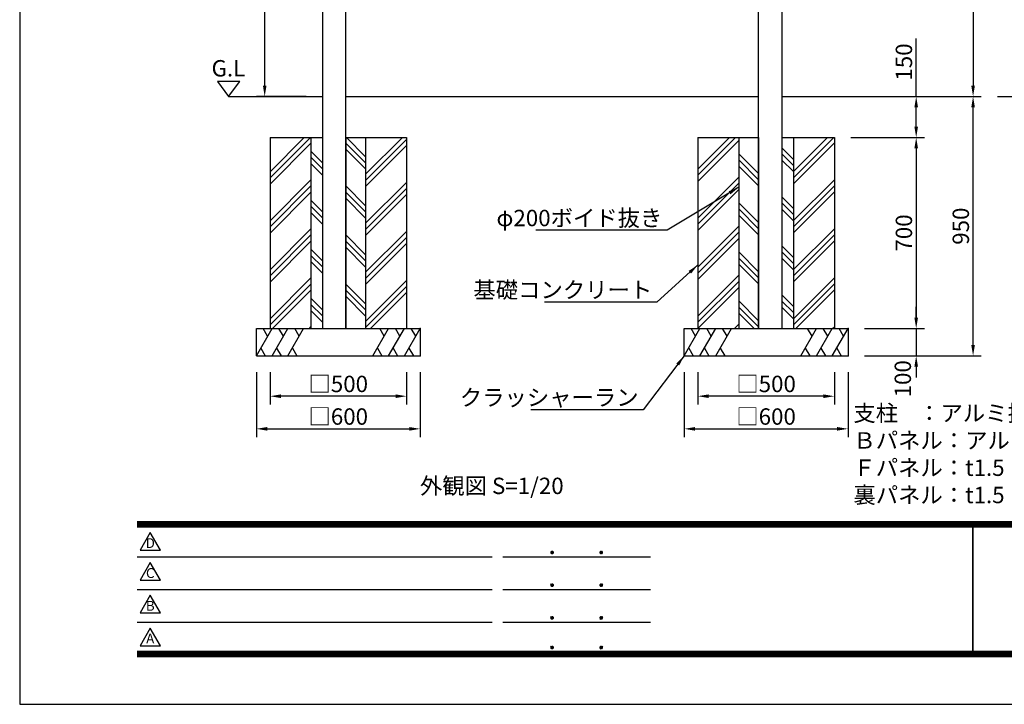
# Model space of a CAD drawing. Extents: x 0 to 8632, y 0 to 5940.
# Drawn here: x 0 to 3606, y 0 to 2508 of the extents above; entities that cross this region are included whole.
import ezdxf
from ezdxf.enums import TextEntityAlignment as Align

# ---------------------------------------------------------------- set-up
doc = ezdxf.new("R2010")
doc.units = 0
doc.header["$LTSCALE"] = 6
doc.layers.get('0').update_dxf_attribs({"linetype": 'CONTINUOUS'})
doc.layers.get('DEFPOINTS').update_dxf_attribs({"linetype": 'CONTINUOUS'})
for name, color, linetype in [('P001', 131, 'CONTINUOUS'), ('P019', 71, 'CONTINUOUS'), ('P919', 75, 'CONTINUOUS'), ('P_2DIM', 6, 'CONTINUOUS'), ('P_3TEXT', 60, 'CONTINUOUS'), ('P_5DRAWFRAME', 104, 'CONTINUOUS'), ('P_7THICK', 7, 'CONTINUOUS')]:
    doc.layers.add(name, color=color, linetype=linetype)
doc.styles.add('BIGFONT', font='simplex.shx', dxfattribs={"bigfont": 'bigfont.shx'})
doc.dimstyles.new('DIMBIGFONT$0', dxfattribs={"dimtxt": 3, "dimasz": 2, "dimexe": 1.5, "dimexo": 3, "dimgap": 0.75, "dimtad": 1, "dimdec": 1, "dimdsep": 46, "dimtxsty": 'BIGFONT', "dimcen": 0, "dimclrt": 230, "dimadec": 0, "dimazin": 0, "dimtfac": 0.6, "dimtdec": 1, "dimtmove": 2, "dimatfit": 3, "dimldrblk": 'DOT', "dimfxl": 1, "dimtvp": 1, "dimtolj": 1, "dimarcsym": 0})
doc.dimstyles.new('DIMBIGFONT$7', dxfattribs={"dimtxt": 3, "dimasz": 2, "dimexe": 1.5, "dimexo": 3, "dimgap": 0.75, "dimtad": 1, "dimdec": 1, "dimdsep": 46, "dimtxsty": 'BIGFONT', "dimsah": 1, "dimcen": 0, "dimclrt": 230, "dimadec": 0, "dimazin": 0, "dimtfac": 0.6, "dimtdec": 1, "dimtofl": 0, "dimtmove": 0, "dimatfit": 3, "dimfxl": 1, "dimtvp": 1, "dimtolj": 1, "dimarcsym": 0})

# ---------------------------------------------------------------- blocks, each defined once
blk = doc.blocks.new('DFP3')
at = {"color": 0}
for p, q in [((21.5, 33.5), (408, 33.5)), ((21.5, 33.45), (408, 33.45)), ((21.5, 33.4), (408, 33.4)), ((21.5, 33.35), (408, 33.35)), ((21.5, 33.3), (408, 33.3)), ((21.5, 33.25), (408, 33.25)), ((21.5, 33.2), (408, 33.2)), ((21.5, 33.15), (408, 33.15)), ((21.5, 33.1), (408, 33.1)), ((21.5, 33.05), (408, 33.05)), ((21.5, 33), (408, 33)), ((21.5, 32.95), (408, 32.95)), ((21.5, 32.9), (408, 32.9)), ((21.5, 32.85), (408, 32.85)), ((21.5, 32.8), (408, 32.8)), ((21.5, 32.75), (408, 32.75)), ((21.5, 32.7), (408, 32.7)), ((21.5, 32.65), (408, 32.65)), ((21.5, 32.6), (408, 32.6)), ((21.5, 32.55), (408, 32.55)), ((21.5, 32.5), (408, 32.5)), ((174.47, 33), (174.47, 9)), ((174.53, 33), (174.53, 9)), ((97.25, 27.82), (97.5, 28.07)), ((97.25, 27.82), (97.5, 27.57)), ((97.26, 27.76), (97.56, 28.07)), ((97.26, 27.89), (97.56, 27.58)), ((97.27, 27.91), (97.41, 28.06)), ((97.27, 27.74), (97.41, 27.59)), ((97.28, 27.71), (97.61, 28.05)), ((97.28, 27.94), (97.61, 27.6)), ((97.31, 27.67), (97.66, 28.02)), ((97.31, 27.98), (97.66, 27.63)), ((97.34, 28.02), (97.69, 27.67)), ((97.34, 27.63), (97.69, 27.98)), ((97.38, 28.05), (97.72, 27.71)), ((97.38, 27.6), (97.72, 27.94)), ((97.43, 28.07), (97.74, 27.76)), ((97.43, 27.58), (97.74, 27.89)), ((97.5, 28.07), (97.75, 27.82)), ((97.5, 27.57), (97.75, 27.83)), ((97.58, 28.06), (97.74, 27.9)), ((97.58, 27.59), (97.74, 27.75)), ((106.25, 27.82), (106.5, 28.07)), ((106.25, 27.82), (106.5, 27.57)), ((106.26, 27.76), (106.56, 28.07)), ((106.26, 27.89), (106.56, 27.58)), ((106.27, 27.91), (106.41, 28.06)), ((106.27, 27.74), (106.41, 27.59)), ((106.28, 27.71), (106.61, 28.05)), ((106.28, 27.94), (106.61, 27.6)), ((106.31, 27.67), (106.66, 28.02)), ((106.31, 27.98), (106.66, 27.63)), ((106.34, 28.02), (106.69, 27.67)), ((106.34, 27.63), (106.69, 27.98)), ((106.38, 28.05), (106.72, 27.71)), ((106.38, 27.6), (106.72, 27.94)), ((106.43, 28.07), (106.74, 27.76)), ((106.43, 27.58), (106.74, 27.89)), ((106.5, 28.07), (106.75, 27.82)), ((106.5, 27.57), (106.75, 27.83)), ((106.58, 28.06), (106.74, 27.9)), ((106.58, 27.59), (106.74, 27.75)), ((21.5, 27.03), (86.5, 27.03)), ((88.5, 27.03), (115.5, 27.03)), ((97.25, 21.82), (97.5, 22.07)), ((97.25, 21.82), (97.5, 21.57)), ((97.26, 21.76), (97.56, 22.07)), ((97.26, 21.89), (97.56, 21.58)), ((97.27, 21.91), (97.41, 22.06)), ((97.27, 21.74), (97.41, 21.59)), ((97.28, 21.71), (97.61, 22.05)), ((97.28, 21.94), (97.61, 21.6)), ((97.31, 21.67), (97.66, 22.02)), ((97.31, 21.98), (97.66, 21.63)), ((97.34, 22.02), (97.69, 21.67)), ((97.34, 21.63), (97.69, 21.98)), ((97.38, 22.05), (97.72, 21.71)), ((97.38, 21.6), (97.72, 21.94)), ((97.43, 22.07), (97.74, 21.76)), ((97.43, 21.58), (97.74, 21.89)), ((97.5, 22.07), (97.75, 21.82)), ((97.5, 21.57), (97.75, 21.83)), ((97.58, 22.06), (97.74, 21.9)), ((97.58, 21.59), (97.74, 21.75)), ((106.25, 21.82), (106.5, 22.07)), ((106.25, 21.82), (106.5, 21.57)), ((106.26, 21.76), (106.56, 22.07)), ((106.26, 21.89), (106.56, 21.58)), ((106.27, 21.91), (106.41, 22.06)), ((106.27, 21.74), (106.41, 21.59)), ((106.28, 21.71), (106.61, 22.05)), ((106.28, 21.94), (106.61, 21.6)), ((106.31, 21.67), (106.66, 22.02)), ((106.31, 21.98), (106.66, 21.63)), ((106.34, 22.02), (106.69, 21.67)), ((106.34, 21.63), (106.69, 21.98)), ((106.38, 22.05), (106.72, 21.71)), ((106.38, 21.6), (106.72, 21.94)), ((106.43, 22.07), (106.74, 21.76)), ((106.43, 21.58), (106.74, 21.89)), ((106.5, 22.07), (106.75, 21.82)), ((106.5, 21.57), (106.75, 21.83)), ((106.58, 22.06), (106.74, 21.9)), ((106.58, 21.59), (106.74, 21.75)), ((21.5, 21.03), (86.5, 21.03)), ((88.5, 21.03), (115.5, 21.03)), ((21.5, 15.03), (86.5, 15.03)), ((88.5, 15.03), (115.5, 15.03)), ((97.25, 15.82), (97.5, 16.07)), ((97.25, 15.82), (97.5, 15.57)), ((97.26, 15.76), (97.56, 16.07)), ((97.26, 15.89), (97.56, 15.58)), ((97.27, 15.91), (97.41, 16.06)), ((97.27, 15.74), (97.41, 15.59)), ((97.28, 15.71), (97.61, 16.05)), ((97.28, 15.94), (97.61, 15.6)), ((97.31, 15.67), (97.66, 16.02)), ((97.31, 15.98), (97.66, 15.63)), ((97.34, 16.02), (97.69, 15.67)), ((97.34, 15.63), (97.69, 15.98)), ((97.38, 16.05), (97.72, 15.71)), ((97.38, 15.6), (97.72, 15.94)), ((97.43, 16.07), (97.74, 15.76)), ((97.43, 15.58), (97.74, 15.89)), ((97.5, 16.07), (97.75, 15.82)), ((97.5, 15.57), (97.75, 15.83)), ((97.58, 16.06), (97.74, 15.9)), ((97.58, 15.59), (97.74, 15.75)), ((106.25, 15.82), (106.5, 16.07)), ((106.25, 15.82), (106.5, 15.57)), ((106.26, 15.76), (106.56, 16.07)), ((106.26, 15.89), (106.56, 15.58)), ((106.27, 15.91), (106.41, 16.06)), ((106.27, 15.74), (106.41, 15.59)), ((106.28, 15.71), (106.61, 16.05)), ((106.28, 15.94), (106.61, 15.6)), ((106.31, 15.67), (106.66, 16.02)), ((106.31, 15.98), (106.66, 15.63)), ((106.34, 16.02), (106.69, 15.67)), ((106.34, 15.63), (106.69, 15.98)), ((106.38, 16.05), (106.72, 15.71)), ((106.38, 15.6), (106.72, 15.94)), ((106.43, 16.07), (106.74, 15.76)), ((106.43, 15.58), (106.74, 15.89)), ((106.5, 16.07), (106.75, 15.82)), ((106.5, 15.57), (106.75, 15.83)), ((106.58, 16.06), (106.74, 15.9)), ((106.58, 15.59), (106.74, 15.75)), ((21.5, 9.75), (408, 9.75)), ((21.5, 9.7), (408, 9.7)), ((21.5, 9.65), (408, 9.65)), ((21.5, 9.6), (408, 9.6)), ((21.5, 9.55), (408, 9.55)), ((21.5, 9.5), (408, 9.5)), ((21.5, 9.45), (408, 9.45)), ((21.5, 9.4), (408, 9.4)), ((21.5, 9.35), (408, 9.35)), ((21.5, 9.3), (408, 9.3)), ((21.5, 9.25), (408, 9.25)), ((21.5, 9.2), (408, 9.2)), ((21.5, 9.15), (408, 9.15)), ((21.5, 9.1), (408, 9.1)), ((21.5, 9.05), (408, 9.05)), ((97.25, 10.4), (97.5, 10.65)), ((97.25, 10.4), (97.5, 10.15)), ((97.26, 10.34), (97.56, 10.64)), ((97.26, 10.46), (97.56, 10.16)), ((97.27, 10.49), (97.41, 10.63)), ((97.27, 10.31), (97.41, 10.17)), ((97.28, 10.29), (97.61, 10.62)), ((97.28, 10.51), (97.61, 10.18)), ((97.31, 10.24), (97.66, 10.59)), ((97.31, 10.56), (97.66, 10.21)), ((97.34, 10.59), (97.69, 10.24)), ((97.34, 10.21), (97.69, 10.56)), ((97.38, 10.62), (97.72, 10.28)), ((97.38, 10.18), (97.72, 10.52)), ((97.43, 10.64), (97.74, 10.33)), ((97.43, 10.16), (97.74, 10.47)), ((97.5, 10.65), (97.75, 10.4)), ((97.5, 10.15), (97.75, 10.4)), ((97.58, 10.64), (97.74, 10.48)), ((97.58, 10.16), (97.74, 10.32)), ((106.25, 10.4), (106.5, 10.65)), ((106.25, 10.4), (106.5, 10.15)), ((106.26, 10.34), (106.56, 10.64)), ((106.26, 10.46), (106.56, 10.16)), ((106.27, 10.49), (106.41, 10.63)), ((106.27, 10.31), (106.41, 10.17)), ((106.28, 10.29), (106.61, 10.62)), ((106.28, 10.51), (106.61, 10.18)), ((106.31, 10.24), (106.66, 10.59)), ((106.31, 10.56), (106.66, 10.21)), ((106.34, 10.59), (106.69, 10.24)), ((106.34, 10.21), (106.69, 10.56)), ((106.38, 10.62), (106.72, 10.28)), ((106.38, 10.18), (106.72, 10.52)), ((106.43, 10.64), (106.74, 10.33)), ((106.43, 10.16), (106.74, 10.47)), ((106.5, 10.65), (106.75, 10.4)), ((106.5, 10.15), (106.75, 10.4)), ((106.58, 10.64), (106.74, 10.48)), ((106.58, 10.16), (106.74, 10.32)), ((21.5, 9), (408, 9)), ((21.5, 8.95), (408, 8.95)), ((21.5, 8.9), (408, 8.9)), ((21.5, 8.85), (408, 8.85)), ((21.5, 8.8), (408, 8.8)), ((21.5, 8.75), (408, 8.75))]:
    blk.add_line(p, q, dxfattribs=at)
for points in [[(23.91, 31.45), (22.04, 28.21), (25.79, 28.21)], [(23.91, 25.97), (22.04, 22.73), (25.79, 22.73)], [(23.91, 19.97), (22.04, 16.73), (25.79, 16.73)], [(23.91, 13.97), (22.04, 10.73), (25.79, 10.73)]]:
    blk.add_lwpolyline(points, close=True)
at = {"layer": 'DEFPOINTS', "color": 0}
for p, q in [((0, 297), (0, 0)), ((0, 0), (420, 0))]:
    blk.add_line(p, q, dxfattribs=at)
at = {"style": 'BIGFONT'}
for s, p in [('D', (23.91, 29.29)), ('C', (23.91, 23.81)), ('B', (23.91, 17.81)), ('A', (23.91, 11.81))]:
    blk.add_text(s, height=1.8, dxfattribs=at).set_placement(p, align=Align.MIDDLE)
at = {"color": 83, "style": 'BIGFONT'}
for tag, height, p in [('PROJECT1', 4, (283.38, 25.6)), ('DATE', 3, (344.68, 25.84)), ('SCALE', 3, (379.68, 25.84)), ('PROJECT2', 4, (284.2, 17.84)), ('PROJECT3', 4, (284.2, 10.57)), ('DWGNO', 3, (358.68, 10.57))]:
    blk.add_attdef(tag, text='', height=height, dxfattribs=at).set_placement(p, align=Align.BOTTOM_CENTER)
at = {"color": 83, "style": 'BIGFONT', "flags": 8}
for tag, p in [('REV04', (27.26, 27.96)), ('REV03', (27.26, 22.49)), ('REV02', (27.26, 16.49)), ('REV01', (27.26, 11.3))]:
    blk.add_attdef(tag, text='', height=2, dxfattribs=at).set_placement(p, align=Align.BOTTOM_LEFT)
for tag, p in [('R4D', (93.12, 27.96)), ('R4C', (102.25, 27.96)), ('R4A', (111.37, 27.96)), ('R3D', (93.12, 22.49)), ('R3C', (102.25, 22.49)), ('R3A', (111.37, 22.49)), ('R2D', (93.12, 16.49)), ('R2C', (102.25, 16.49)), ('R2A', (111.37, 16.49)), ('R1D', (93.12, 11.3)), ('R1C', (102.25, 11.3)), ('R1A', (111.37, 11.3))]:
    blk.add_attdef(tag, text='', height=2, dxfattribs=at).set_placement(p, align=Align.BOTTOM_CENTER)
at = {"color": 0, "style": 'BIGFONT', "flags": 2}
blk.add_attdef('FILENAME', (116.56, 10.92), '', height=1, dxfattribs=at)
blk = doc.blocks.new('*D19')
at = {"layer": 'DEFPOINTS', "color": 0}
for p in [(2433.8, 1276.7), (3033.8, 1276.7), (3033.8, 1009.2)]:
    blk.add_point(p, dxfattribs=at)
at = {"layer": 'P_2DIM', "color": 0, "lineweight": -2}
for p, q in [((2433.8, 1216.7), (2433.8, 979.2)), ((3033.8, 1216.7), (3033.8, 979.2)), ((2473.8, 1009.2), (2993.8, 1009.2))]:
    blk.add_line(p, q, dxfattribs=at)
at = {"layer": 'P_2DIM', "color": 0}
for points in [[(2473.8, 1015.8), (2473.8, 1002.5), (2433.8, 1009.2)], [(2993.8, 1015.8), (2993.8, 1002.5), (3033.8, 1009.2)]]:
    blk.add_solid(points, dxfattribs=at)
at = {"layer": 'P_2DIM', "color": 230, "insert": (2733.8, 1054.2), "char_height": 60, "attachment_point": 5, "style": 'BIGFONT'}
blk.add_mtext('\\A1;□600', dxfattribs=at)
blk = doc.blocks.new('_DOT')
at = {"color": 0, "linetype": 'ByBlock'}
blk.add_line((-0.5, 0), (-1, 0), dxfattribs=at)
at = {"color": 0, "linetype": 'ByBlock', "const_width": 0.5}
blk.add_lwpolyline([(-0.25, 0, 1), (0.25, 0, 1)], format="xyb", close=True, dxfattribs=at)
blk = doc.blocks.new('*D20')
at = {"layer": 'DEFPOINTS', "color": 0}
for p in [(3033.8, 1376.7), (3033.8, 1276.7), (3283.5, 1276.7)]:
    blk.add_point(p, dxfattribs=at)
at = {"layer": 'P_2DIM', "color": 0, "lineweight": -2}
for p, q in [((3283.5, 1416.7), (3283.5, 1456.7)), ((3093.8, 1376.7), (3313.5, 1376.7)), ((3283.5, 1376.7), (3283.5, 1276.7)), ((3093.8, 1276.7), (3313.5, 1276.7)), ((3283.5, 1236.7), (3283.5, 1196.7))]:
    blk.add_line(p, q, dxfattribs=at)
at = {"layer": 'P_2DIM', "color": 0}
for points in [[(3276.9, 1416.7), (3290.2, 1416.7), (3283.5, 1376.7)], [(3276.9, 1236.7), (3290.2, 1236.7), (3283.5, 1276.7)]]:
    blk.add_solid(points, dxfattribs=at)
at = {"layer": 'P_2DIM', "color": 230, "insert": (3234.5, 1192.6), "char_height": 60, "attachment_point": 5, "rotation": 90, "style": 'BIGFONT'}
blk.add_mtext('\\A1;100', dxfattribs=at)
blk = doc.blocks.new('*D21')
at = {"layer": 'DEFPOINTS', "color": 0}
for p in [(2483.8, 1276.7), (2983.8, 1276.7), (2483.8, 1128.7)]:
    blk.add_point(p, dxfattribs=at)
at = {"layer": 'P_2DIM', "color": 0, "lineweight": -2}
for p, q in [((2483.8, 1216.7), (2483.8, 1098.7)), ((2983.8, 1216.7), (2983.8, 1098.7)), ((2943.8, 1128.7), (2523.8, 1128.7))]:
    blk.add_line(p, q, dxfattribs=at)
at = {"layer": 'P_2DIM', "color": 0}
for points in [[(2523.8, 1135.4), (2523.8, 1122.1), (2483.8, 1128.7)], [(2943.8, 1135.4), (2943.8, 1122.1), (2983.8, 1128.7)]]:
    blk.add_solid(points, dxfattribs=at)
at = {"layer": 'P_2DIM', "color": 230, "insert": (2733.8, 1173.7), "char_height": 60, "attachment_point": 5, "style": 'BIGFONT'}
blk.add_mtext('\\A1;□500', dxfattribs=at)
blk = doc.blocks.new('*D22')
at = {"layer": 'DEFPOINTS', "color": 0}
for p in [(866.8, 1276.7), (1466.8, 1276.7), (1466.8, 1009.2)]:
    blk.add_point(p, dxfattribs=at)
at = {"layer": 'P_2DIM', "color": 0, "lineweight": -2}
for p, q in [((866.8, 1216.7), (866.8, 979.2)), ((1466.8, 1216.7), (1466.8, 979.2)), ((906.8, 1009.2), (1426.8, 1009.2))]:
    blk.add_line(p, q, dxfattribs=at)
at = {"layer": 'P_2DIM', "color": 0}
for points in [[(906.8, 1015.8), (906.8, 1002.5), (866.8, 1009.2)], [(1426.8, 1015.8), (1426.8, 1002.5), (1466.8, 1009.2)]]:
    blk.add_solid(points, dxfattribs=at)
at = {"layer": 'P_2DIM', "color": 230, "insert": (1166.8, 1054.2), "char_height": 60, "attachment_point": 5, "style": 'BIGFONT'}
blk.add_mtext('\\A1;□600', dxfattribs=at)
blk = doc.blocks.new('*D23')
at = {"layer": 'DEFPOINTS', "color": 0}
for p in [(916.8, 1276.7), (1416.8, 1276.7), (916.8, 1128.7)]:
    blk.add_point(p, dxfattribs=at)
at = {"layer": 'P_2DIM', "color": 0, "lineweight": -2}
for p, q in [((916.8, 1216.7), (916.8, 1098.7)), ((1416.8, 1216.7), (1416.8, 1098.7)), ((1376.8, 1128.7), (956.8, 1128.7))]:
    blk.add_line(p, q, dxfattribs=at)
at = {"layer": 'P_2DIM', "color": 0}
for points in [[(956.8, 1135.4), (956.8, 1122.1), (916.8, 1128.7)], [(1376.8, 1135.4), (1376.8, 1122.1), (1416.8, 1128.7)]]:
    blk.add_solid(points, dxfattribs=at)
at = {"layer": 'P_2DIM', "color": 230, "insert": (1166.8, 1173.7), "char_height": 60, "attachment_point": 5, "style": 'BIGFONT'}
blk.add_mtext('\\A1;□500', dxfattribs=at)
blk = doc.blocks.new('*D24')
at = {"layer": 'DEFPOINTS', "color": 0}
for p in [(2983.8, 2076.7), (3033.8, 1376.7), (3283.5, 1376.7)]:
    blk.add_point(p, dxfattribs=at)
at = {"layer": 'P_2DIM', "color": 0, "lineweight": -2}
for p, q in [((3043.8, 2076.7), (3313.5, 2076.7)), ((3283.5, 2036.7), (3283.5, 1416.7)), ((3093.8, 1376.7), (3313.5, 1376.7))]:
    blk.add_line(p, q, dxfattribs=at)
at = {"layer": 'P_2DIM', "color": 0}
for points in [[(3276.9, 2036.7), (3290.2, 2036.7), (3283.5, 2076.7)], [(3276.9, 1416.7), (3290.2, 1416.7), (3283.5, 1376.7)]]:
    blk.add_solid(points, dxfattribs=at)
at = {"layer": 'P_2DIM', "color": 230, "insert": (3238.5, 1726.7), "char_height": 60, "attachment_point": 5, "rotation": 90, "style": 'BIGFONT'}
blk.add_mtext('\\A1;700', dxfattribs=at)
blk = doc.blocks.new('*D25')
at = {"layer": 'DEFPOINTS', "color": 0}
for p in [(2791.3, 2226.7), (3283.5, 2226.7), (2983.8, 2076.7)]:
    blk.add_point(p, dxfattribs=at)
at = {"layer": 'P_2DIM', "color": 0, "lineweight": -2}
for p, q in [((3283.5, 2226.7), (3283.5, 2439.6)), ((2851.3, 2226.7), (3313.5, 2226.7)), ((3283.5, 2116.7), (3283.5, 2186.7)), ((3043.8, 2076.7), (3313.5, 2076.7))]:
    blk.add_line(p, q, dxfattribs=at)
at = {"layer": 'P_2DIM', "color": 0}
for points in [[(3276.9, 2186.7), (3290.2, 2186.7), (3283.5, 2226.7)], [(3276.9, 2116.7), (3290.2, 2116.7), (3283.5, 2076.7)]]:
    blk.add_solid(points, dxfattribs=at)
at = {"layer": 'P_2DIM', "color": 230, "insert": (3238.5, 2353.1), "char_height": 60, "attachment_point": 5, "rotation": 90, "style": 'BIGFONT'}
blk.add_mtext('\\A1;150', dxfattribs=at)
blk = doc.blocks.new('*D26')
at = {"layer": 'DEFPOINTS', "color": 0}
for p in [(2791.3, 2226.7), (3491.9, 2226.7), (3033.8, 1276.7)]:
    blk.add_point(p, dxfattribs=at)
at = {"layer": 'P_2DIM', "color": 0, "lineweight": -2}
for p, q in [((2851.3, 2226.7), (3521.9, 2226.7)), ((3491.9, 1316.7), (3491.9, 2186.7)), ((3093.8, 1276.7), (3521.9, 1276.7))]:
    blk.add_line(p, q, dxfattribs=at)
at = {"layer": 'P_2DIM', "color": 0}
for points in [[(3485.2, 2186.7), (3498.6, 2186.7), (3491.9, 2226.7)], [(3485.2, 1316.7), (3498.6, 1316.7), (3491.9, 1276.7)]]:
    blk.add_solid(points, dxfattribs=at)
at = {"layer": 'P_2DIM', "color": 230, "insert": (3446.9, 1751.7), "char_height": 60, "attachment_point": 5, "rotation": 90, "style": 'BIGFONT'}
blk.add_mtext('\\A1;950', dxfattribs=at)
blk = doc.blocks.new('*D27')
at = {"layer": 'DEFPOINTS', "color": 0}
for p in [(2791.3, 4231.7), (2791.3, 2226.7), (3491.9, 2226.7)]:
    blk.add_point(p, dxfattribs=at)
at = {"layer": 'P_2DIM', "color": 0, "lineweight": -2}
for p, q in [((2851.3, 4231.7), (3521.9, 4231.7)), ((3491.9, 4191.7), (3491.9, 2266.7)), ((2851.3, 2226.7), (3521.9, 2226.7))]:
    blk.add_line(p, q, dxfattribs=at)
at = {"layer": 'P_2DIM', "color": 0}
for points in [[(3485.2, 4191.7), (3498.6, 4191.7), (3491.9, 4231.7)], [(3485.2, 2266.7), (3498.6, 2266.7), (3491.9, 2226.7)]]:
    blk.add_solid(points, dxfattribs=at)
at = {"layer": 'P_2DIM', "color": 230, "insert": (3446.9, 3229.2), "char_height": 60, "attachment_point": 5, "rotation": 90, "style": 'BIGFONT'}
blk.add_mtext('\\A1;2005', dxfattribs=at)
blk = doc.blocks.new('*D28')
at = {"layer": 'DEFPOINTS', "color": 0}
for p in [(897.4, 3476.7), (1109.3, 3476.7), (1109.3, 2226.7)]:
    blk.add_point(p, dxfattribs=at)
at = {"layer": 'P_2DIM', "color": 0, "lineweight": -2}
for p, q in [((1049.3, 3476.7), (867.4, 3476.7)), ((897.4, 2266.7), (897.4, 3436.7)), ((1049.3, 2226.7), (867.4, 2226.7))]:
    blk.add_line(p, q, dxfattribs=at)
at = {"layer": 'P_2DIM', "color": 0}
for points in [[(890.8, 3436.7), (904.1, 3436.7), (897.4, 3476.7)], [(890.8, 2266.7), (904.1, 2266.7), (897.4, 2226.7)]]:
    blk.add_solid(points, dxfattribs=at)
at = {"layer": 'P_2DIM', "color": 230, "insert": (852.4, 2851.7), "char_height": 60, "attachment_point": 5, "rotation": 90, "style": 'BIGFONT'}
blk.add_mtext('\\A1;1250', dxfattribs=at)

msp = doc.modelspace()

# ---------------------------------------------------------------- hatches: boundary and pattern name
at = {"layer": 'P919'}
h = msp.add_hatch(dxfattribs=at)
h.set_pattern_fill('PLAST', color=256, scale=20, angle=45, style=0)
h.set_pattern_definition([(45, (64.06, 514.54), (-89.8026, 89.8026), []), (45, (52.83, 525.77), (-89.8026, 89.8026), []), (45, (41.6, 536.99), (-89.8026, 89.8026), [])])
h.paths.add_polyline_path([(1266.8, 1376.7), (1416.8, 1376.7), (1416.8, 2076.7), (1266.8, 2076.38)])
h.paths.add_polyline_path([(1066.8, 2076.7), (916.8, 2076.7), (916.8, 1376.7), (1066.8, 1376.7)])
h = msp.add_hatch(dxfattribs=at)
h.set_pattern_fill('PLAST', color=256, scale=20, angle=135, style=0)
h.set_pattern_definition([(135, (64.06, 514.54), (-89.8026, -89.8026), []), (135, (52.83, 503.32), (-89.8026, -89.8026), []), (135, (41.6, 492.09), (-89.8026, -89.8026), [])])
h.paths.add_polyline_path([(1266.8, 2076.38), (1194.3, 2076.23), (1194.3, 1376.7), (1266.8, 1376.7)])
h.paths.add_polyline_path([(1109.3, 2076.7), (1066.8, 2076.7), (1066.8, 1376.7), (1109.3, 1376.7)])
h = msp.add_hatch(dxfattribs=at)
h.set_pattern_fill('PLAST', color=256, scale=20, angle=45, style=0)
h.set_pattern_definition([(45, (364.06, 514.54), (-89.8026, 89.8026), []), (45, (352.83, 525.77), (-89.8026, 89.8026), []), (45, (341.6, 536.99), (-89.8026, 89.8026), [])])
h.paths.add_polyline_path([(2983.8, 2076.7), (2833.8, 2076.7), (2833.8, 1376.7), (2983.8, 1376.7)])
h.paths.add_polyline_path([(2633.8, 2076.7), (2483.8, 2076.7), (2483.8, 1376.7), (2633.8, 1376.7)])
h = msp.add_hatch(dxfattribs=at)
h.set_pattern_fill('PLAST', color=256, scale=20, angle=135, style=0)
h.set_pattern_definition([(135, (364.06, 514.54), (-89.8026, -89.8026), []), (135, (352.83, 503.32), (-89.8026, -89.8026), []), (135, (341.6, 492.09), (-89.8026, -89.8026), [])])
h.paths.add_polyline_path([(2833.8, 2076.7), (2791.3, 2076.7), (2791.3, 1376.7), (2833.8, 1376.7)])
h.paths.add_polyline_path([(2706.3, 2076.7), (2633.8, 2076.7), (2633.8, 1376.7), (2706.3, 1376.7)])

# ---------------------------------------------------------------- linework, layer by layer
at = {"layer": 'P001'}
for p, q in [((1109.3, 4231.7), (1109.3, 1376.7)), ((1194.3, 2226.7), (1194.3, 4231.7)), ((2706.3, 1376.7), (2706.3, 4231.7)), ((2791.3, 4231.7), (2791.3, 1376.7)), ((1194.3, 1376.7), (1194.3, 2226.7)), ((1109.3, 1376.7), (1194.3, 1376.7)), ((2706.3, 1376.7), (2791.3, 1376.7))]:
    msp.add_line(p, q, dxfattribs=at)
at = {"layer": 'P019'}
for p, q in [((916.8, 2076.7), (916.8, 1376.7)), ((916.8, 2076.7), (1109.3, 2076.7)), ((1066.8, 2076.7), (1066.8, 1376.7)), ((1109.3, 2076.7), (1109.3, 1376.7)), ((1194.3, 2076.7), (1194.3, 1376.7)), ((1194.3, 2076.23), (1416.8, 2076.7)), ((1266.8, 2076.7), (1266.8, 1376.7)), ((1416.8, 2076.7), (1416.8, 1376.7)), ((2483.8, 2076.7), (2483.8, 1376.7)), ((2483.8, 2076.7), (2706.3, 2076.7)), ((2633.8, 2076.7), (2633.8, 1376.7)), ((2706.3, 2076.7), (2706.3, 1376.7)), ((2791.3, 2076.7), (2791.3, 1376.7)), ((2791.3, 2076.7), (2983.8, 2076.7)), ((2833.8, 2076.7), (2833.8, 1376.7)), ((2983.8, 2076.7), (2983.8, 1376.7)), ((866.8, 1376.7), (1466.8, 1376.7)), ((866.8, 1276.7), (866.8, 1376.7)), ((1466.8, 1376.7), (1466.8, 1276.7)), ((2433.8, 1376.7), (3033.8, 1376.7)), ((2433.8, 1276.7), (2433.8, 1376.7)), ((3033.8, 1376.7), (3033.8, 1276.7)), ((866.8, 1276.7), (1466.8, 1276.7)), ((2433.8, 1276.7), (3033.8, 1276.7))]:
    msp.add_line(p, q, dxfattribs=at)
at = {"layer": 'P019', "linetype": 'ByBlock'}
for p in [(1466.8, 1376.7), (3033.8, 1376.7), (1466.8, 1276.7), (3033.8, 1276.7)]:
    msp.add_point(p, dxfattribs=at)
at = {"layer": 'P919'}
for p, q in [((866.8, 1276.7), (924.54, 1376.7)), ((908.16, 1348.33), (891.77, 1376.7)), ((924.54, 1276.7), (982.27, 1376.7)), ((965.89, 1348.33), (949.51, 1376.7)), ((982.27, 1276.7), (1040.01, 1376.7)), ((1023.63, 1348.33), (1007.24, 1376.7)), ((1293.6, 1276.7), (1351.33, 1376.7)), ((1334.95, 1348.33), (1318.57, 1376.7)), ((1351.33, 1276.7), (1409.07, 1376.7)), ((1392.69, 1348.33), (1376.3, 1376.7)), ((1409.07, 1276.7), (1466.8, 1376.7)), ((1450.42, 1348.33), (1434.04, 1376.7)), ((2433.8, 1276.7), (2491.54, 1376.7)), ((2475.16, 1348.33), (2458.77, 1376.7)), ((2491.54, 1276.7), (2549.27, 1376.7)), ((2532.89, 1348.33), (2516.51, 1376.7)), ((2549.27, 1276.7), (2607.01, 1376.7)), ((2590.63, 1348.33), (2574.24, 1376.7)), ((2860.6, 1276.7), (2918.33, 1376.7)), ((2901.95, 1348.33), (2885.57, 1376.7)), ((2918.33, 1276.7), (2976.07, 1376.7)), ((2959.69, 1348.33), (2943.3, 1376.7)), ((2976.07, 1276.7), (3033.8, 1376.7)), ((3017.42, 1348.33), (3001.04, 1376.7)), ((883.18, 1305.08), (899.57, 1276.7)), ((940.92, 1305.08), (957.3, 1276.7)), ((998.65, 1305.08), (1015.04, 1276.7)), ((1309.98, 1305.08), (1326.36, 1276.7)), ((1367.71, 1305.08), (1384.1, 1276.7)), ((1425.45, 1305.08), (1441.83, 1276.7)), ((2450.18, 1305.08), (2466.57, 1276.7)), ((2507.92, 1305.08), (2524.3, 1276.7)), ((2565.65, 1305.08), (2582.04, 1276.7)), ((2876.98, 1305.08), (2893.36, 1276.7)), ((2934.71, 1305.08), (2951.1, 1276.7)), ((2992.45, 1305.08), (3008.83, 1276.7))]:
    msp.add_line(p, q, dxfattribs=at)
at = {"layer": 'P_3TEXT'}
msp.add_lwpolyline([(764.87, 2226.7), (805.71, 2282.04), (724.03, 2282.04)], close=True, dxfattribs=at)
at = {"layer": 'P_7THICK'}
for p, q in [((764.87, 2226.7), (1109.3, 2226.7)), ((1194.3, 2226.7), (2706.3, 2226.7)), ((2791.3, 2226.7), (3383.7, 2226.7)), ((3581.17, 2226.7), (3980.22, 2226.7))]:
    msp.add_line(p, q, dxfattribs=at)

# ---------------------------------------------------------------- block references
at = {"layer": 'P_5DRAWFRAME', "xscale": 20, "yscale": 20, "zscale": 20}
msp.add_blockref('DFP3', (0, 0), dxfattribs=at)

# ---------------------------------------------------------------- texts
at = {"layer": 'P_2DIM', "color": 230, "char_height": 60, "attachment_point": 9, "style": 'BIGFONT'}
for s, insert in [('\\A1;φ200ボイド抜き', (2353.85, 1751.54)), ('\\A1;基礎コンクリート', (2316.71, 1488.24)), ('\\A1;クラッシャーラン', (2266.71, 1093.97))]:
    msp.add_mtext(s, dxfattribs=dict(at, insert=insert))
at = {"layer": 'P_3TEXT', "style": 'BIGFONT'}
msp.add_text('G.L', height=60, dxfattribs=at).set_placement((764.47, 2300.09), align=Align.CENTER)
msp.add_text('外観図 S=1/20', height=60, dxfattribs=at).set_placement((1465.93, 770.28))
at = {"layer": 'P_3TEXT', "insert": (3053.5, 1096.77), "char_height": 60, "width": 3704.82, "attachment_point": 1, "style": 'BIGFONT'}
msp.add_mtext('支柱    ：アルミ押出形材、着色アルマイト（ステンカラー）クリア塗装\\PＢパネル：アルミ押出形材、着色アルマイト（ステンカラー）クリア塗装\\PＦパネル：t1.5 アルミ板、合成樹脂焼付塗装（ホワイト）\\P裏パネル：t1.5 アルミ板、合成樹脂焼付塗装（ステンカラー）', dxfattribs=at)

# ---------------------------------------------------------------- dimensions: what is measured, and where the dimension line sits
at = {"layer": 'P_2DIM'}
for base, p1, p2, override, picture, middle in [((3491.89, 2226.7), (2791.3, 4231.7), (2791.3, 2226.7), {"dimscale": 20}, '*D27', (3446.89, 3229.2)), ((897.42, 3476.7), (1109.3, 2226.7), (1109.3, 3476.7), {"dimscale": 20}, '*D28', (852.42, 2851.7)), ((3283.54, 2226.7), (2983.8, 2076.7), (2791.3, 2226.7), {"dimscale": 20, "dimtmove": 0}, '*D25', (3238.54, 2353.13)), ((3491.89, 2226.7), (3033.8, 1276.7), (2791.3, 2226.7), {"dimscale": 20}, '*D26', (3446.89, 1751.7)), ((3283.54, 1376.7), (2983.8, 2076.7), (3033.8, 1376.7), {"dimscale": 20}, '*D24', (3238.54, 1726.7))]:
    dim = msp.add_linear_dim(base=base, p1=p1, p2=p2, angle=90, dimstyle='DIMBIGFONT$0', override=override, dxfattribs=at)
    dim.commit()
    dim.dimension.update_dxf_attribs({"geometry": picture, "text_midpoint": middle})
dim = msp.add_linear_dim(base=(3283.54, 1276.7), p1=(3033.8, 1376.7), p2=(3033.8, 1276.7), angle=270, dimstyle='DIMBIGFONT$0', override={"dimscale": 20}, dxfattribs=at)
dim.commit()
dim.dimension.update_dxf_attribs({"geometry": '*D20', "text_midpoint": (3234.46, 1192.64), "dimtype": 161})
for p1, p2, picture, middle in [((866.8, 1276.7), (1466.8, 1276.7), '*D22', (1166.8, 1054.17)), ((2433.8, 1276.7), (3033.8, 1276.7), '*D19', (2733.8, 1054.17))]:
    dim = msp.add_aligned_dim(p1=p1, p2=p2, distance=-267.53, dimstyle='DIMBIGFONT$0', override={"dimscale": 20, "dimpost": '□<>'}, dxfattribs=at)
    dim.commit()
    dim.dimension.update_dxf_attribs({"geometry": picture, "text_midpoint": middle})
for base, p1, p2, picture, middle in [((916.8, 1128.75), (1416.8, 1276.7), (916.8, 1276.7), '*D23', (1166.8, 1173.75)), ((2483.8, 1128.75), (2983.8, 1276.7), (2483.8, 1276.7), '*D21', (2733.8, 1173.75))]:
    dim = msp.add_linear_dim(base=base, p1=p1, p2=p2, dimstyle='DIMBIGFONT$0', override={"dimscale": 20, "dimpost": '□<>'}, dxfattribs=at)
    dim.commit()
    dim.dimension.update_dxf_attribs({"geometry": picture, "text_midpoint": middle})

# ---------------------------------------------------------------- leaders
at = {"layer": 'P_2DIM', "annotation_type": 0, "has_hookline": 1, "hookline_direction": 1}
for points, text_width in [([(2634.1, 1894.42), (2370.85, 1736.54), (2368.85, 1736.54)], 462.86), ([(2484.1, 1609.72), (2333.71, 1473.24), (2331.71, 1473.24)], 394.29), ([(2434.1, 1276.7), (2283.71, 1078.97), (2281.71, 1078.97)], 394.29)]:
    msp.add_leader(points, dimstyle='DIMBIGFONT$7', override={"dimscale": 20}, dxfattribs=dict(at, text_width=text_width))

doc.saveas('drawing.dxf')
